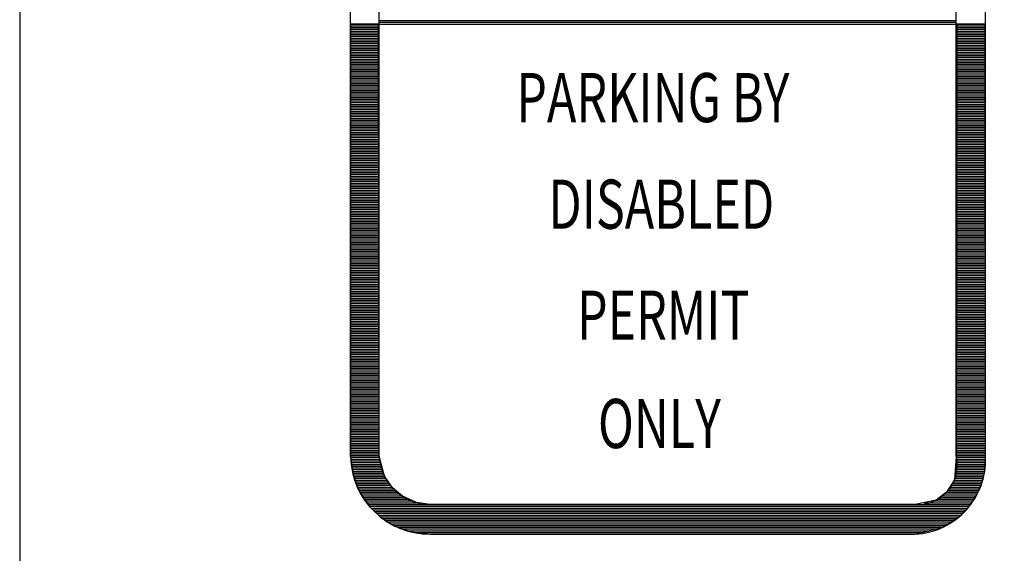
# Model space of a CAD drawing. Extents: x -6223 to 29674, y -9530 to 13058.
# Drawn here: x 12784 to 13299, y -579 to -300 of the extents above; entities that cross this region are included whole.
import ezdxf
from ezdxf.enums import TextEntityAlignment as Align

# ---------------------------------------------------------------- set-up
doc = ezdxf.new("R2010")
doc.units = 0
doc.header["$MEASUREMENT"] = 0
doc.layers.add('BORDER', color=7, linetype='CONTINUOUS')
doc.layers.add('SIGNS', color=7, linetype='CONTINUOUS')
doc.styles.add('FT42-90', font='FT42-90')

msp = doc.modelspace()

# ---------------------------------------------------------------- linework, layer by layer
at = {"layer": 'BORDER', "color": 5, "linetype": 'Continuous'}
msp.add_lwpolyline([(12783.7, -3204.59), (16671.7, -3204.59), (16671.7, 1979.41), (12783.7, 1979.41)], close=True, dxfattribs=at)
at = {"layer": 'SIGNS', "color": 2, "linetype": 'Continuous'}
for p, q in [((12956.66, -302.24), (12956.66, -107.05)), ((13288.78, -302.24), (13288.78, -107.05))]:
    msp.add_line(p, q, dxfattribs=at)
at = {"layer": 'SIGNS', "color": 1, "linetype": 'Continuous'}
for p, q in [((12971.71, -528.47), (12971.71, -107.05)), ((13273.51, -528.47), (13273.51, -107.05)), ((12956.66, -302.24), (13288.78, -302.24)), ((12956.66, -528.47), (12956.66, -302.24)), ((12956.71, -303.14), (12971.35, -303.14)), ((12971.71, -300.39), (13273.51, -300.39)), ((12971.71, -301.29), (13273.51, -301.29)), ((12971.71, -302.19), (13273.51, -302.19)), ((13273.8, -303.14), (13288.68, -303.14)), ((13288.78, -528.47), (13288.78, -302.24)), ((12956.71, -304.05), (12971.35, -304.05)), ((12956.71, -304.95), (12971.35, -304.95)), ((12956.71, -305.85), (12971.35, -305.85)), ((12956.71, -306.79), (12971.35, -306.79)), ((12956.71, -307.72), (12971.35, -307.72)), ((12956.71, -308.62), (12971.38, -308.62)), ((13273.8, -304.05), (13288.68, -304.05)), ((13273.8, -304.95), (13288.68, -304.95)), ((13273.8, -305.85), (13288.68, -305.85)), ((13273.8, -306.79), (13288.68, -306.79)), ((13273.8, -307.72), (13288.68, -307.72)), ((13273.8, -308.62), (13288.68, -308.62)), ((12956.71, -309.52), (12971.38, -309.52)), ((12956.71, -310.44), (12971.38, -310.44)), ((12956.71, -311.35), (12971.38, -311.35)), ((12956.71, -312.29), (12971.38, -312.29)), ((12956.71, -313.19), (12971.38, -313.19)), ((13273.8, -309.52), (13288.68, -309.52)), ((13273.8, -310.44), (13288.68, -310.44)), ((13273.8, -311.35), (13288.68, -311.35)), ((13273.8, -312.29), (13288.68, -312.29)), ((13273.8, -313.19), (13288.68, -313.19)), ((12956.71, -314.1), (12971.38, -314.1)), ((12956.71, -315), (12971.38, -315)), ((12956.71, -315.94), (12971.38, -315.94)), ((12956.71, -316.85), (12971.38, -316.85)), ((12956.71, -317.77), (12971.38, -317.77)), ((12956.71, -318.67), (12971.38, -318.67)), ((13273.8, -314.1), (13288.68, -314.1)), ((13273.8, -315), (13288.68, -315)), ((13273.8, -315.94), (13288.68, -315.94)), ((13273.8, -316.85), (13288.68, -316.85)), ((13273.8, -317.77), (13288.68, -317.77)), ((13273.8, -318.67), (13288.68, -318.67)), ((12956.71, -319.57), (12971.38, -319.57)), ((12956.71, -320.5), (12971.38, -320.5)), ((12956.71, -321.44), (12971.38, -321.44)), ((12956.71, -322.34), (12971.38, -322.34)), ((12956.71, -323.24), (12971.38, -323.24)), ((12956.71, -324.14), (12971.41, -324.14)), ((13273.8, -319.57), (13288.68, -319.57)), ((13273.8, -320.5), (13288.68, -320.5)), ((13273.8, -321.44), (13288.68, -321.44)), ((13273.8, -322.34), (13288.68, -322.34)), ((13273.8, -323.24), (13288.68, -323.24)), ((13273.8, -324.14), (13288.68, -324.14)), ((12956.71, -325.07), (12971.41, -325.07)), ((12956.71, -326), (12971.41, -326)), ((12956.71, -326.9), (12971.41, -326.9)), ((12956.71, -327.8), (12971.41, -327.8)), ((12956.71, -328.72), (12971.41, -328.72)), ((13273.8, -325.07), (13288.68, -325.07)), ((13273.8, -326), (13288.68, -326)), ((13273.8, -326.9), (13288.68, -326.9)), ((13273.8, -327.8), (13288.68, -327.8)), ((13273.8, -328.72), (13288.68, -328.72)), ((12956.71, -329.64), (12971.41, -329.64)), ((12956.71, -330.57), (12971.41, -330.57)), ((12956.71, -331.47), (12971.41, -331.47)), ((12956.71, -332.39), (12971.41, -332.39)), ((12956.71, -333.29), (12971.41, -333.29)), ((12956.71, -334.22), (12971.41, -334.22)), ((13273.8, -329.64), (13288.68, -329.64)), ((13273.8, -330.57), (13288.68, -330.57)), ((13273.8, -331.47), (13288.68, -331.47)), ((13273.8, -332.39), (13288.68, -332.39)), ((13273.8, -333.29), (13288.68, -333.29)), ((13273.8, -334.22), (13288.68, -334.22)), ((12956.71, -335.14), (12971.41, -335.14)), ((12956.71, -336.05), (12971.41, -336.05)), ((12956.71, -336.95), (12971.41, -336.95)), ((12956.71, -337.85), (12971.41, -337.85)), ((12956.71, -338.79), (12971.41, -338.79)), ((12956.71, -339.72), (12971.41, -339.72)), ((13273.75, -335.14), (13288.68, -335.14)), ((13273.75, -336.05), (13288.68, -336.05)), ((13273.75, -336.95), (13288.68, -336.95)), ((13273.75, -337.85), (13288.68, -337.85)), ((13273.75, -338.79), (13288.68, -338.79)), ((13273.75, -339.72), (13288.68, -339.72)), ((12956.71, -340.62), (12971.41, -340.62)), ((12956.71, -341.52), (12971.41, -341.52)), ((12956.71, -342.44), (12971.41, -342.44)), ((12956.71, -343.35), (12971.41, -343.35)), ((12956.71, -344.29), (12971.41, -344.29)), ((13273.75, -340.62), (13288.68, -340.62)), ((13273.75, -341.52), (13288.68, -341.52)), ((13273.75, -342.44), (13288.71, -342.44)), ((13273.75, -343.35), (13288.71, -343.35)), ((13273.75, -344.29), (13288.71, -344.29)), ((12956.71, -345.19), (12971.41, -345.19)), ((12956.71, -346.1), (12971.41, -346.1)), ((12956.71, -347), (12971.41, -347)), ((12956.71, -347.94), (12971.41, -347.94)), ((12956.71, -348.85), (12971.41, -348.85)), ((12956.71, -349.77), (12971.41, -349.77)), ((13273.75, -345.19), (13288.71, -345.19)), ((13273.75, -346.1), (13288.71, -346.1)), ((13273.75, -347), (13288.71, -347)), ((13273.75, -347.94), (13288.71, -347.94)), ((13273.75, -348.85), (13288.71, -348.85)), ((13273.75, -349.77), (13288.71, -349.77)), ((12956.71, -350.67), (12971.41, -350.67)), ((12956.71, -351.57), (12971.41, -351.57)), ((12956.71, -352.5), (12971.41, -352.5)), ((12956.71, -353.44), (12971.41, -353.44)), ((12956.71, -354.34), (12971.45, -354.34)), ((12956.71, -355.24), (12971.45, -355.24)), ((13273.73, -353.44), (13288.71, -353.44)), ((13273.73, -354.34), (13288.71, -354.34)), ((13273.73, -355.24), (13288.71, -355.24)), ((13273.75, -350.67), (13288.71, -350.67)), ((13273.75, -351.57), (13288.71, -351.57)), ((13273.75, -352.5), (13288.71, -352.5)), ((12956.71, -356.14), (12971.45, -356.14)), ((12956.71, -357.07), (12971.45, -357.07)), ((12956.71, -358), (12971.45, -358)), ((12956.71, -358.9), (12971.45, -358.9)), ((12956.71, -359.8), (12971.45, -359.8)), ((13273.73, -356.14), (13288.71, -356.14)), ((13273.73, -357.07), (13288.71, -357.07)), ((13273.73, -358), (13288.71, -358)), ((13273.73, -358.9), (13288.71, -358.9)), ((13273.73, -359.8), (13288.71, -359.8)), ((12956.71, -360.72), (12971.45, -360.72)), ((12956.71, -361.64), (12971.45, -361.64)), ((12956.71, -362.57), (12971.45, -362.57)), ((12956.71, -363.47), (12971.45, -363.47)), ((12956.71, -364.39), (12971.45, -364.39)), ((12956.71, -365.29), (12971.45, -365.29)), ((13273.73, -360.72), (13288.71, -360.72)), ((13273.73, -361.64), (13288.71, -361.64)), ((13273.73, -362.57), (13288.71, -362.57)), ((13273.73, -363.47), (13288.71, -363.47)), ((13273.73, -364.39), (13288.71, -364.39)), ((13273.73, -365.29), (13288.71, -365.29)), ((12956.71, -366.22), (12971.45, -366.22)), ((12956.71, -367.14), (12971.45, -367.14)), ((12956.71, -368.05), (12971.45, -368.05)), ((12956.71, -368.95), (12971.45, -368.95)), ((12956.71, -369.85), (12971.46, -369.85)), ((13273.73, -366.22), (13288.71, -366.22)), ((13273.73, -367.14), (13288.71, -367.14)), ((13273.73, -368.05), (13288.71, -368.05)), ((13273.73, -368.95), (13288.71, -368.95)), ((13273.73, -369.85), (13288.71, -369.85)), ((12956.71, -370.79), (12971.46, -370.79)), ((12956.71, -371.72), (12971.46, -371.72)), ((12956.71, -372.62), (12971.46, -372.62)), ((12956.71, -373.52), (12971.46, -373.52)), ((12956.71, -374.44), (12971.46, -374.44)), ((12956.71, -375.35), (12971.46, -375.35)), ((13273.71, -371.72), (13288.71, -371.72)), ((13273.71, -372.62), (13288.71, -372.62)), ((13273.71, -373.52), (13288.71, -373.52)), ((13273.71, -374.44), (13288.71, -374.44)), ((13273.71, -375.35), (13288.71, -375.35)), ((13273.73, -370.79), (13288.71, -370.79)), ((12956.71, -376.29), (12971.46, -376.29)), ((12956.71, -377.19), (12971.46, -377.19)), ((12956.71, -378.1), (12971.46, -378.1)), ((12956.71, -379), (12971.46, -379)), ((12956.71, -379.94), (12971.46, -379.94)), ((12956.71, -380.85), (12971.46, -380.85)), ((13273.71, -376.29), (13288.71, -376.29)), ((13273.71, -377.19), (13288.71, -377.19)), ((13273.71, -378.1), (13288.71, -378.1)), ((13273.71, -379), (13288.71, -379)), ((13273.71, -379.94), (13288.71, -379.94)), ((13273.71, -380.85), (13288.71, -380.85)), ((12956.71, -381.77), (12971.46, -381.77)), ((12956.71, -382.67), (12971.46, -382.67)), ((12956.71, -383.57), (12971.46, -383.57)), ((12956.71, -384.5), (12971.46, -384.5)), ((12956.71, -385.44), (12971.51, -385.44)), ((13273.71, -381.77), (13288.71, -381.77)), ((13273.71, -382.67), (13288.71, -382.67)), ((13273.71, -383.57), (13288.71, -383.57)), ((13273.71, -384.5), (13288.71, -384.5)), ((13273.71, -385.44), (13288.71, -385.44)), ((12956.71, -386.34), (12971.51, -386.34)), ((12956.71, -387.24), (12971.51, -387.24)), ((12956.71, -388.14), (12971.51, -388.14)), ((12956.71, -389.07), (12971.51, -389.07)), ((12956.71, -390), (12971.51, -390)), ((12956.71, -390.9), (12971.51, -390.9)), ((13273.71, -386.34), (13288.71, -386.34)), ((13273.71, -387.24), (13288.71, -387.24)), ((13273.71, -388.14), (13288.71, -388.14)), ((13273.71, -389.07), (13288.71, -389.07)), ((13273.71, -390), (13288.71, -390)), ((13273.71, -390.9), (13288.71, -390.9)), ((12956.71, -391.8), (12971.51, -391.8)), ((12956.71, -392.72), (12971.51, -392.72)), ((12956.71, -393.64), (12971.51, -393.64)), ((12956.71, -394.57), (12971.51, -394.57)), ((12956.71, -395.47), (12971.51, -395.47)), ((12956.71, -396.39), (12971.51, -396.39)), ((13273.71, -391.8), (13288.71, -391.8)), ((13273.71, -392.72), (13288.71, -392.72)), ((13273.71, -393.64), (13288.71, -393.64)), ((13273.71, -394.57), (13288.71, -394.57)), ((13273.71, -395.47), (13288.71, -395.47)), ((13273.71, -396.39), (13288.71, -396.39)), ((12956.71, -397.29), (12971.51, -397.29)), ((12956.71, -398.22), (12971.51, -398.22)), ((12956.71, -399.14), (12971.51, -399.14)), ((12956.71, -400.05), (12971.51, -400.05)), ((12956.71, -400.95), (12971.51, -400.95)), ((13273.71, -397.29), (13288.71, -397.29)), ((13273.71, -398.22), (13288.71, -398.22)), ((13273.71, -399.14), (13288.71, -399.14)), ((13273.71, -400.05), (13288.71, -400.05)), ((13273.71, -400.95), (13288.71, -400.95)), ((12956.71, -401.85), (12971.51, -401.85)), ((12956.71, -402.79), (12971.51, -402.79)), ((12956.71, -403.72), (12971.51, -403.72)), ((12956.71, -404.62), (12971.51, -404.62)), ((12956.71, -405.52), (12971.51, -405.52)), ((12956.71, -406.44), (12971.51, -406.44)), ((13273.71, -401.85), (13288.71, -401.85)), ((13273.71, -402.79), (13288.71, -402.79)), ((13273.71, -403.72), (13288.71, -403.72)), ((13273.71, -404.62), (13288.71, -404.62)), ((13273.71, -405.52), (13288.71, -405.52)), ((13273.71, -406.44), (13288.71, -406.44)), ((12956.71, -407.35), (12971.51, -407.35)), ((12956.71, -408.29), (12971.51, -408.29)), ((12956.71, -409.19), (12971.51, -409.19)), ((12956.71, -410.1), (12971.51, -410.1)), ((12956.71, -411), (12971.51, -411)), ((13273.66, -408.29), (13288.71, -408.29)), ((13273.66, -409.19), (13288.71, -409.19)), ((13273.66, -410.1), (13288.71, -410.1)), ((13273.66, -411), (13288.71, -411)), ((13273.71, -407.35), (13288.71, -407.35)), ((12956.71, -411.94), (12971.51, -411.94)), ((12956.71, -412.85), (12971.51, -412.85)), ((12956.71, -413.77), (12971.51, -413.77)), ((12956.71, -414.67), (12971.51, -414.67)), ((12956.71, -415.57), (12971.55, -415.57)), ((12956.71, -416.5), (12971.55, -416.5)), ((13273.66, -411.94), (13288.71, -411.94)), ((13273.66, -412.85), (13288.71, -412.85)), ((13273.66, -413.77), (13288.71, -413.77)), ((13273.66, -414.67), (13288.71, -414.67)), ((13273.66, -415.57), (13288.71, -415.57)), ((13273.66, -416.5), (13288.71, -416.5)), ((12956.71, -417.44), (12971.55, -417.44)), ((12956.71, -418.34), (12971.55, -418.34)), ((12956.71, -419.24), (12971.55, -419.24)), ((12956.71, -420.14), (12971.55, -420.14)), ((12956.71, -421.07), (12971.55, -421.07)), ((12956.71, -422), (12971.55, -422)), ((13273.66, -417.44), (13288.71, -417.44)), ((13273.66, -418.34), (13288.71, -418.34)), ((13273.66, -419.24), (13288.71, -419.24)), ((13273.66, -420.14), (13288.71, -420.14)), ((13273.66, -421.07), (13288.71, -421.07)), ((13273.66, -422), (13288.71, -422)), ((12956.71, -422.9), (12971.55, -422.9)), ((12956.71, -423.8), (12971.55, -423.8)), ((12956.71, -424.72), (12971.55, -424.72)), ((12956.71, -425.64), (12971.55, -425.64)), ((12956.71, -426.57), (12971.55, -426.57)), ((13273.63, -426.57), (13288.71, -426.57)), ((13273.66, -422.9), (13288.71, -422.9)), ((13273.66, -423.8), (13288.71, -423.8)), ((13273.66, -424.72), (13288.71, -424.72)), ((13273.66, -425.64), (13288.71, -425.64)), ((12956.68, -430.22), (12971.55, -430.22)), ((12956.68, -431.14), (12971.56, -431.14)), ((12956.68, -432.05), (12971.56, -432.05)), ((12956.71, -427.47), (12971.55, -427.47)), ((12956.71, -428.39), (12971.55, -428.39)), ((12956.71, -429.29), (12971.55, -429.29)), ((13273.63, -427.47), (13288.71, -427.47)), ((13273.63, -428.39), (13288.71, -428.39)), ((13273.63, -429.29), (13288.71, -429.29)), ((13273.63, -430.22), (13288.71, -430.22)), ((13273.63, -431.14), (13288.71, -431.14)), ((13273.63, -432.05), (13288.71, -432.05)), ((12956.68, -432.95), (12971.56, -432.95)), ((12956.68, -433.85), (12971.56, -433.85)), ((12956.68, -434.79), (12971.56, -434.79)), ((12956.68, -435.72), (12971.56, -435.72)), ((12956.68, -436.62), (12971.56, -436.62)), ((12956.68, -437.52), (12971.56, -437.52)), ((13273.63, -432.95), (13288.71, -432.95)), ((13273.63, -433.85), (13288.71, -433.85)), ((13273.63, -434.79), (13288.71, -434.79)), ((13273.63, -435.72), (13288.71, -435.72)), ((13273.63, -436.62), (13288.71, -436.62)), ((13273.63, -437.52), (13288.71, -437.52)), ((12956.68, -438.44), (12971.56, -438.44)), ((12956.68, -439.35), (12971.56, -439.35)), ((12956.68, -440.29), (12971.56, -440.29)), ((12956.68, -441.19), (12971.56, -441.19)), ((12956.68, -442.1), (12971.56, -442.1)), ((13273.63, -438.44), (13288.71, -438.44)), ((13273.63, -439.35), (13288.71, -439.35)), ((13273.63, -440.29), (13288.75, -440.29)), ((13273.63, -441.19), (13288.75, -441.19)), ((13273.63, -442.1), (13288.75, -442.1)), ((12956.68, -443), (12971.56, -443)), ((12956.68, -443.94), (12971.56, -443.94)), ((12956.68, -444.85), (12971.56, -444.85)), ((12956.68, -445.77), (12971.56, -445.77)), ((12956.68, -446.67), (12971.56, -446.67)), ((12956.68, -447.57), (12971.56, -447.57)), ((13273.61, -444.85), (13288.75, -444.85)), ((13273.61, -445.77), (13288.75, -445.77)), ((13273.61, -446.67), (13288.75, -446.67)), ((13273.61, -447.57), (13288.75, -447.57)), ((13273.63, -443), (13288.75, -443)), ((13273.63, -443.94), (13288.75, -443.94)), ((12956.68, -448.5), (12971.56, -448.5)), ((12956.68, -449.44), (12971.56, -449.44)), ((12956.68, -450.34), (12971.56, -450.34)), ((12956.68, -451.24), (12971.56, -451.24)), ((12956.68, -452.14), (12971.56, -452.14)), ((12956.68, -453.07), (12971.56, -453.07)), ((13273.61, -448.5), (13288.75, -448.5)), ((13273.61, -449.44), (13288.75, -449.44)), ((13273.61, -450.34), (13288.75, -450.34)), ((13273.61, -451.24), (13288.75, -451.24)), ((13273.61, -452.14), (13288.75, -452.14)), ((13273.61, -453.07), (13288.75, -453.07)), ((12956.68, -454), (12971.56, -454)), ((12956.68, -454.9), (12971.56, -454.9)), ((12956.68, -455.8), (12971.56, -455.8)), ((12956.68, -456.72), (12971.56, -456.72)), ((12956.68, -457.64), (12971.56, -457.64)), ((13273.61, -454), (13288.75, -454)), ((13273.61, -454.9), (13288.75, -454.9)), ((13273.61, -455.8), (13288.75, -455.8)), ((13273.61, -456.72), (13288.75, -456.72)), ((13273.61, -457.64), (13288.75, -457.64)), ((12956.68, -458.57), (12971.56, -458.57)), ((12956.68, -459.47), (12971.56, -459.47)), ((12956.68, -460.39), (12971.56, -460.39)), ((12956.68, -461.29), (12971.61, -461.29)), ((12956.68, -462.22), (12971.61, -462.22)), ((12956.68, -463.14), (12971.61, -463.14)), ((13273.61, -458.57), (13288.75, -458.57)), ((13273.61, -459.47), (13288.75, -459.47)), ((13273.61, -460.39), (13288.75, -460.39)), ((13273.61, -461.29), (13288.75, -461.29)), ((13273.61, -462.22), (13288.75, -462.22)), ((13273.61, -463.14), (13288.75, -463.14)), ((12956.68, -464.05), (12971.61, -464.05)), ((12956.68, -464.95), (12971.61, -464.95)), ((12956.68, -465.85), (12971.61, -465.85)), ((12956.68, -466.79), (12971.61, -466.79)), ((12956.68, -467.72), (12971.61, -467.72)), ((13273.61, -464.05), (13288.75, -464.05)), ((13273.61, -464.95), (13288.75, -464.95)), ((13273.61, -465.85), (13288.75, -465.85)), ((13273.61, -466.79), (13288.75, -466.79)), ((13273.61, -467.72), (13288.75, -467.72)), ((12956.68, -468.62), (12971.61, -468.62)), ((12956.68, -469.52), (12971.61, -469.52)), ((12956.68, -470.44), (12971.61, -470.44)), ((12956.68, -471.35), (12971.61, -471.35)), ((12956.68, -472.29), (12971.61, -472.29)), ((12956.68, -473.19), (12971.61, -473.19)), ((13273.61, -468.62), (13288.75, -468.62)), ((13273.61, -469.52), (13288.75, -469.52)), ((13273.61, -470.44), (13288.75, -470.44)), ((13273.61, -471.35), (13288.75, -471.35)), ((13273.61, -472.29), (13288.75, -472.29)), ((13273.61, -473.19), (13288.75, -473.19)), ((12956.68, -474.1), (12971.61, -474.1)), ((12956.68, -475), (12971.61, -475)), ((12956.68, -475.94), (12971.61, -475.94)), ((12956.68, -476.85), (12971.63, -476.85)), ((12956.68, -477.77), (12971.63, -477.77)), ((12956.68, -478.67), (12971.63, -478.67)), ((13273.61, -474.1), (13288.75, -474.1)), ((13273.61, -475), (13288.75, -475)), ((13273.61, -475.94), (13288.75, -475.94)), ((13273.61, -476.85), (13288.75, -476.85)), ((13273.61, -477.77), (13288.75, -477.77)), ((13273.61, -478.67), (13288.75, -478.67)), ((12956.68, -479.57), (12971.63, -479.57)), ((12956.68, -480.5), (12971.63, -480.5)), ((12956.68, -481.44), (12971.63, -481.44)), ((12956.68, -482.34), (12971.63, -482.34)), ((12956.68, -483.24), (12971.63, -483.24)), ((13273.56, -481.44), (13288.75, -481.44)), ((13273.56, -482.34), (13288.75, -482.34)), ((13273.56, -483.24), (13288.75, -483.24)), ((13273.61, -479.57), (13288.75, -479.57)), ((13273.61, -480.5), (13288.75, -480.5)), ((12956.68, -484.14), (12971.63, -484.14)), ((12956.68, -485.07), (12971.63, -485.07)), ((12956.68, -486), (12971.63, -486)), ((12956.68, -486.9), (12971.63, -486.9)), ((12956.68, -487.8), (12971.63, -487.8)), ((12956.68, -488.72), (12971.63, -488.72)), ((13273.56, -484.14), (13288.75, -484.14)), ((13273.56, -485.07), (13288.75, -485.07)), ((13273.56, -486), (13288.75, -486)), ((13273.56, -486.9), (13288.75, -486.9)), ((13273.56, -487.8), (13288.75, -487.8)), ((13273.56, -488.72), (13288.75, -488.72)), ((12956.68, -489.64), (12971.63, -489.64)), ((12956.68, -490.57), (12971.63, -490.57)), ((12956.68, -491.47), (12971.63, -491.47)), ((12956.68, -492.39), (12971.66, -492.39)), ((12956.68, -493.29), (12971.66, -493.29)), ((12956.68, -494.22), (12971.66, -494.22)), ((13273.56, -489.64), (13288.78, -489.64)), ((13273.56, -490.57), (13288.78, -490.57)), ((13273.56, -491.47), (13288.78, -491.47)), ((13273.56, -492.39), (13288.78, -492.39)), ((13273.56, -493.29), (13288.78, -493.29)), ((13273.56, -494.22), (13288.78, -494.22)), ((12956.68, -495.14), (12971.66, -495.14)), ((12956.68, -496.05), (12971.66, -496.05)), ((12956.68, -496.95), (12971.66, -496.95)), ((12956.68, -497.85), (12971.66, -497.85)), ((12956.68, -498.79), (12971.66, -498.79)), ((13273.56, -495.14), (13288.78, -495.14)), ((13273.56, -496.05), (13288.78, -496.05)), ((13273.56, -496.95), (13288.78, -496.95)), ((13273.56, -497.85), (13288.78, -497.85)), ((13273.56, -498.79), (13288.78, -498.79)), ((12956.66, -500.62), (12971.66, -500.62)), ((12956.66, -501.52), (12971.66, -501.52)), ((12956.66, -502.44), (12971.66, -502.44)), ((12956.66, -503.35), (12971.66, -503.35)), ((12956.66, -504.29), (12971.66, -504.29)), ((12956.68, -499.72), (12971.66, -499.72)), ((13273.56, -499.72), (13288.78, -499.72)), ((13273.56, -500.62), (13288.78, -500.62)), ((13273.56, -501.52), (13288.78, -501.52)), ((13273.56, -502.44), (13288.78, -502.44)), ((13273.56, -503.35), (13288.78, -503.35)), ((13273.56, -504.29), (13288.78, -504.29)), ((12956.66, -505.19), (12971.66, -505.19)), ((12956.66, -506.1), (12971.66, -506.1)), ((12956.66, -507), (12971.66, -507)), ((12956.66, -507.94), (12971.66, -507.94)), ((12956.66, -508.85), (12971.66, -508.85)), ((13273.56, -505.19), (13288.78, -505.19)), ((13273.56, -506.1), (13288.78, -506.1)), ((13273.56, -507), (13288.78, -507)), ((13273.56, -507.94), (13288.78, -507.94)), ((13273.56, -508.85), (13288.78, -508.85)), ((12956.66, -509.77), (12971.66, -509.77)), ((12956.66, -510.67), (12971.66, -510.67)), ((12956.66, -511.57), (12971.66, -511.57)), ((12956.66, -512.5), (12971.66, -512.5)), ((12956.66, -513.44), (12971.66, -513.44)), ((13273.56, -509.77), (13288.78, -509.77)), ((13273.56, -510.67), (13288.78, -510.67)), ((13273.56, -511.57), (13288.78, -511.57)), ((13273.56, -512.5), (13288.78, -512.5)), ((13273.56, -513.44), (13288.78, -513.44)), ((13273.56, -514.34), (13288.78, -514.34)), ((13273.51, -518), (13288.78, -518)), ((13273.56, -515.24), (13288.78, -515.24)), ((13273.56, -516.14), (13288.78, -516.14)), ((13273.56, -517.07), (13288.78, -517.07)), ((12956.75, -528.95), (12971.8, -528.95)), ((12956.88, -529.85), (12972.08, -529.85)), ((13273.41, -529.85), (13288.71, -529.85)), ((13273.46, -528.95), (13288.75, -528.95)), ((12957, -530.79), (12972.33, -530.79)), ((12957.13, -531.72), (12972.56, -531.72)), ((12957.23, -532.62), (12972.8, -532.62)), ((12957.35, -533.52), (12973.05, -533.52)), ((12957.46, -534.44), (12973.28, -534.44)), ((12957.61, -535.35), (12973.51, -535.35)), ((13272.95, -535.35), (13288.46, -535.35)), ((13273.05, -534.44), (13288.5, -534.44)), ((13273.13, -533.52), (13288.56, -533.52)), ((13273.18, -532.62), (13288.58, -532.62)), ((13273.25, -531.72), (13288.66, -531.72)), ((13273.35, -530.79), (13288.68, -530.79)), ((12957.71, -536.29), (12973.8, -536.29)), ((12957.85, -537.19), (12974.05, -537.19)), ((12958.05, -538.1), (12974.28, -538.1)), ((12958.38, -539), (12974.61, -539)), ((12958.71, -539.94), (12975.23, -539.94)), ((13272.58, -539.94), (13287.61, -539.94)), ((13272.66, -539), (13287.8, -539)), ((13272.75, -538.1), (13288, -538.1)), ((13272.8, -537.19), (13288.13, -537.19)), ((13272.9, -536.29), (13288.33, -536.29)), ((12959.06, -540.85), (12975.9, -540.85)), ((12959.41, -541.77), (12976.5, -541.77)), ((12959.75, -542.67), (12977.13, -542.67)), ((12960.08, -543.57), (12977.75, -543.57)), ((12960.41, -544.5), (12978.38, -544.5)), ((12960.78, -545.44), (12979.23, -545.44)), ((13269.56, -545.44), (13285.56, -545.44)), ((13270.13, -544.5), (13285.91, -544.5)), ((13270.71, -543.57), (13286.28, -543.57)), ((13271.28, -542.67), (13286.61, -542.67)), ((13271.85, -541.77), (13286.96, -541.77)), ((13272.46, -540.85), (13287.33, -540.85)), ((12961.13, -546.34), (12980.3, -546.34)), ((12961.66, -547.24), (12981.38, -547.24)), ((12962.28, -548.14), (12982.46, -548.14)), ((12962.88, -549.07), (12983.55, -549.07)), ((12963.51, -550), (12985.25, -550)), ((12964.11, -550.9), (12987.28, -550.9)), ((13263.56, -550.9), (13282.78, -550.9)), ((13264.75, -550), (13283.35, -550)), ((13265.95, -549.07), (13283.91, -549.07)), ((13267.16, -548.14), (13284.5, -548.14)), ((13268.33, -547.24), (13284.85, -547.24)), ((13268.95, -546.34), (13285.23, -546.34)), ((12964.71, -551.8), (12989.25, -551.8)), ((12965.33, -552.72), (12991.55, -552.72)), ((12965.95, -553.64), (12997.85, -553.64)), ((12966.56, -554.57), (13280.23, -554.57)), ((12967.51, -555.47), (13279.35, -555.47)), ((12998.38, -553.72), (13252, -553.72)), ((13252.33, -553.64), (13281.06, -553.64)), ((13256.56, -552.72), (13281.63, -552.72)), ((13260.75, -551.8), (13282.21, -551.8)), ((12968.46, -556.39), (13278.51, -556.39)), ((12969.38, -557.29), (13277.66, -557.29)), ((12970.38, -558.22), (13276.8, -558.22)), ((12971.28, -559.14), (13275.95, -559.14)), ((12972.23, -560.05), (13274.95, -560.05)), ((12973.61, -560.95), (13273.51, -560.95)), ((12975.05, -561.85), (13272.11, -561.85)), ((12976.5, -562.79), (13270.71, -562.79)), ((12977.95, -563.72), (13269.28, -563.72)), ((12979.41, -564.62), (13267.85, -564.62)), ((12981.56, -565.52), (13266.41, -565.52)), ((12984.08, -566.44), (13262.9, -566.44)), ((12986.61, -567.35), (13259.23, -567.35)), ((12990.78, -568.29), (13255.56, -568.29)), ((12998.38, -569.17), (13252, -569.17))]:
    msp.add_line(p, q, dxfattribs=at)
msp.add_lwpolyline([(12956.71, -302.24), (12956.66, -528.24), (12957.91, -537.84), (12961.23, -546.62), (12966.51, -554.52), (12972.46, -560.24), (12979.9, -564.95), (12988.33, -568), (12998.38, -569.17), (13252, -569.17), (13266.4, -565.57), (13275.38, -559.77), (13281.08, -553.62), (13284.46, -548.22), (13287.51, -540.39), (13288.46, -535.77), (13288.78, -528.47), (13288.68, -302.24), (13273.8, -302.24), (13273.51, -528.47), (13272.51, -540.72), (13268.41, -547.19), (13263, -551.34), (13252, -553.72), (12998.38, -553.72), (12991.13, -552.67), (12983.85, -549.34), (12978.71, -544.95), (12974.41, -538.77), (12971.71, -528.47), (12971.35, -302.24)], close=True, dxfattribs=at)
for points in [[(12956.66, -514.34), (12956.66, -514.34), (12971.66, -514.34)], [(12956.66, -515.24), (12956.66, -515.24), (12971.66, -515.24)], [(12956.66, -516.14), (12956.66, -516.14), (12971.66, -516.14)], [(12956.66, -517.07), (12956.66, -517.07), (12971.66, -517.07)], [(12956.66, -518), (12956.66, -518), (12971.66, -518)], [(12956.66, -518.9), (12956.66, -518.9), (12971.66, -518.9)], [(12956.66, -519.8), (12956.66, -519.8), (12971.66, -519.8)], [(13273.51, -518.9), (13288.78, -518.9), (13288.78, -518.9)], [(13273.51, -519.8), (13288.78, -519.8), (13288.78, -519.8)], [(12956.66, -520.72), (12956.66, -520.72), (12971.66, -520.72)], [(12956.66, -521.64), (12956.66, -521.64), (12971.66, -521.64)], [(12956.66, -522.57), (12956.66, -522.57), (12971.71, -522.57)], [(12956.66, -523.47), (12956.66, -523.47), (12971.71, -523.47)], [(12956.66, -524.39), (12956.66, -524.39), (12971.71, -524.39)], [(13273.51, -520.72), (13288.78, -520.72), (13288.78, -520.72)], [(13273.51, -521.64), (13288.78, -521.64), (13288.78, -521.64)], [(13273.51, -522.57), (13288.78, -522.57), (13288.78, -522.57)], [(13273.51, -523.47), (13288.78, -523.47), (13288.78, -523.47)], [(13273.51, -524.39), (13288.78, -524.39), (13288.78, -524.39)], [(12956.66, -525.29), (12956.66, -525.29), (12971.71, -525.29)], [(12956.66, -526.22), (12956.66, -526.22), (12971.71, -526.22)], [(12956.66, -527.14), (12956.66, -527.14), (12971.71, -527.14)], [(12956.66, -528.05), (12956.66, -528.05), (12971.71, -528.05)], [(13273.51, -525.29), (13288.78, -525.29), (13288.78, -525.29)], [(13273.51, -526.22), (13288.78, -526.22), (13288.78, -526.22)], [(13273.51, -527.14), (13288.78, -527.14), (13288.78, -527.14)], [(13273.51, -528.05), (13288.78, -528.05), (13288.78, -528.05)]]:
    msp.add_lwpolyline(points, dxfattribs=at)
for centre, radius, start, end in [((12998.17, -527.65), 41.51, 181.1451, 270.254), ((12998.57, -526.8), 26.92, 183.5879, 269.5411), ((13253.27, -532.99), 20.76, 266.5289, 12.5495), ((13249.96, -530.35), 38.87, 273.0212, 2.7495)]:
    msp.add_arc(centre, radius, start, end, dxfattribs=at)

# ---------------------------------------------------------------- texts
at = {"layer": 'SIGNS', "color": 2, "linetype": 'Continuous', "style": 'FT42-90', "width": 0.72197}
for s, p in [('PARKING BY', (13114.82, -344.03)), ('DISABLED', (13119.23, -399.81)), ('PERMIT', (13120.23, -457.88)), ('ONLY', (13118.27, -514.58))]:
    msp.add_text(s, height=25.717, dxfattribs=at).set_placement(p, align=Align.MIDDLE)

doc.saveas('drawing.dxf')
